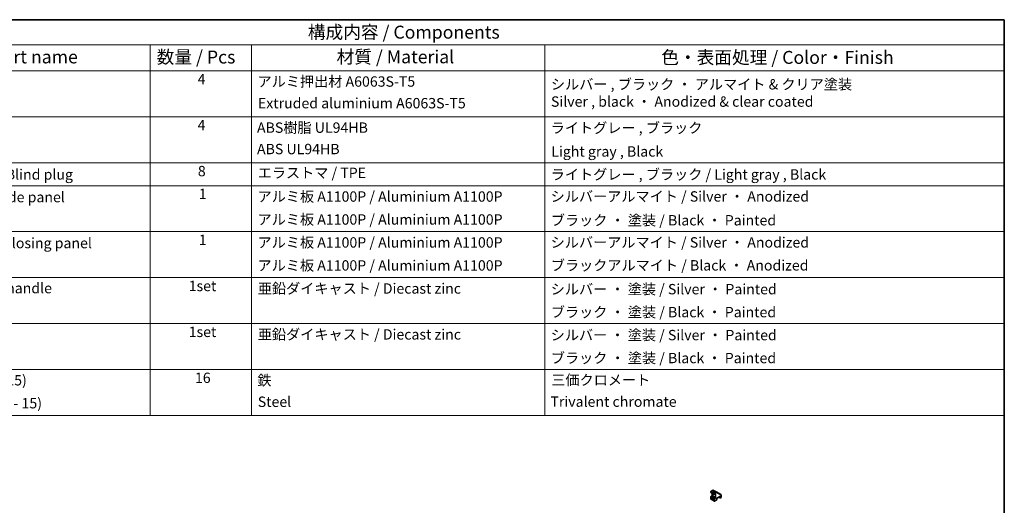
# Model space of a CAD drawing. Units: millimetres. Extents: x 116 to 10713, y 64 to 2312.
# Drawn here: x 1724 to 3244, y 1562 to 2312 of the extents above; entities that cross this region are included whole.
import ezdxf

# ---------------------------------------------------------------- set-up
doc = ezdxf.new("R2010")
doc.units = ezdxf.units.MM
doc.header["$LTSCALE"] = 8
for name, color, linetype, lineweight in [('Border (ISO)', 7, 'Continuous', 35), ('Symbol (ISO)', 7, 'Continuous', 18), ('Visible (ISO)', 7, 'Continuous', 35), ('Visible Narrow (ISO)', 7, 'Continuous', 25)]:
    doc.layers.add(name, color=color, linetype=linetype, lineweight=lineweight)
doc.styles.add('Note Text (TK)', font='txt')
doc.styles.add('Note Text (TK2)', font='txt')

# ---------------------------------------------------------------- blocks, each defined once
blk = doc.blocks.new('図面枠 tk図枠')
at = {"layer": 'Border (ISO)'}
for p, q in [((14.5, 289), (405.5, 289)), ((405.5, 289), (405.5, 8))]:
    blk.add_line(p, q, dxfattribs=at)
blk = doc.blocks.new('構成内容 _ Components')
at = {"layer": 'Symbol (ISO)'}
for p, q in [((405.5, 289), (175.09, 289)), ((405.5, 289), (405.5, 284.16)), ((405.5, 284.16), (175.09, 284.16)), ((240.7, 284.16), (240.7, 279.12)), ((260.25, 284.16), (260.25, 279.12)), ((316.82, 284.16), (316.82, 279.12)), ((405.5, 284.16), (405.5, 279.12)), ((405.5, 279.12), (175.09, 279.12)), ((240.7, 279.12), (240.7, 221.49)), ((260.25, 279.12), (260.25, 221.49)), ((316.82, 279.12), (316.82, 221.49)), ((405.5, 279.12), (405.5, 221.49)), ((405.5, 270.25), (175.09, 270.25)), ((405.5, 261.39), (175.09, 261.39)), ((405.5, 256.95), (175.09, 256.95)), ((405.5, 248.09), (175.09, 248.09)), ((405.5, 239.22), (175.09, 239.22)), ((405.5, 230.36), (175.09, 230.36)), ((405.5, 221.49), (175.09, 221.49)), ((240.7, 221.49), (240.7, 212.63)), ((260.25, 221.49), (260.25, 212.63)), ((316.82, 221.49), (316.82, 212.63)), ((405.5, 221.49), (405.5, 212.63)), ((405.5, 212.63), (175.09, 212.63))]:
    blk.add_line(p, q, dxfattribs=at)
at = {"layer": 'Symbol (ISO)', "color": 7, "attachment_point": 7}
for s, insert, char_height, style in [('構成内容 / Components', (271.11, 284.56), 2.5, 'Note Text (TK)'), ('名称 / Part name', (200.53, 279.79), 2.5, 'Note Text (TK)'), ('数量 / Pcs', (241.94, 279.76), 2.5, 'Note Text (TK)'), ('材質 / Material', (276.65, 279.8), 2.5, 'Note Text (TK)'), ('色・表面処理 / Color・Finish', (339.31, 279.69), 2.5, 'Note Text (TK)'), ('4', (249.84, 275.91), 2, 'Note Text (TK2)'), ('アルミ押出材 A6063S-T5', (261.4, 275.44), 2, 'Note Text (TK2)'), ('シルバー , ブラック ・ アルマイト & クリア塗装\\PSilver , black ・ Anodized & clear coated', (318.01, 271.57), 2, 'Note Text (TK2)'), ('Extruded aluminium A6063S-T5', (261.47, 271.26), 2, 'Note Text (TK2)'), ('4', (249.84, 267.04), 2, 'Note Text (TK2)'), ('ABS樹脂 UL94HB', (261.29, 266.54), 2, 'Note Text (TK2)'), ('ライトグレー , ブラック', (317.97, 266.49), 2, 'Note Text (TK2)'), ('ABS UL94HB', (261.29, 262.41), 2, 'Note Text (TK2)'), ('Light gray , Black', (318.08, 261.94), 2, 'Note Text (TK2)'), ('コーナーキャップ / Blind plug', (188.71, 257.5), 2, 'Note Text (TK2)'), ('8', (249.88, 258.15), 2, 'Note Text (TK2)'), ('エラストマ / TPE', (261.43, 257.81), 2, 'Note Text (TK2)'), ('ライトグレー , ブラック / Light gray , Black', (317.97, 257.5), 2, 'Note Text (TK2)'), ('ハメ込みパネル / Slide panel', (188.68, 253.13), 2, 'Note Text (TK2)'), ('1', (250.07, 253.75), 2, 'Note Text (TK2)'), ('アルミ板 A1100P / Aluminium A1100P', (261.4, 253.24), 2, 'Note Text (TK2)'), ('シルバーアルマイト / Silver ・ Anodized', (317.96, 253.26), 2, 'Note Text (TK2)'), ('アルミ板 A1100P / Aluminium A1100P', (261.4, 248.81), 2, 'Note Text (TK2)'), ('ブラック ・ 塗装 / Black ・ Painted', (317.99, 248.66), 2, 'Note Text (TK2)'), ('開閉パネル / Open-closing panel', (188.82, 244.26), 2, 'Note Text (TK2)'), ('1', (250.07, 244.88), 2, 'Note Text (TK2)'), ('アルミ板 A1100P / Aluminium A1100P', (261.4, 244.38), 2, 'Note Text (TK2)'), ('シルバーアルマイト / Silver ・ Anodized', (317.96, 244.39), 2, 'Note Text (TK2)'), ('アルミ板 A1100P / Aluminium A1100P', (261.4, 239.94), 2, 'Note Text (TK2)'), ('ブラックアルマイト / Black ・ Anodized', (317.99, 239.96), 2, 'Note Text (TK2)'), ('平面ハンドル / Flat handle', (188.77, 235.56), 2, 'Note Text (TK2)'), ('1set', (248.11, 235.98), 2, 'Note Text (TK2)'), ('亜鉛ダイキャスト / Diecast zinc', (261.45, 235.49), 2, 'Note Text (TK2)'), ('シルバー ・ 塗装 / Silver ・ Painted', (317.97, 235.36), 2, 'Note Text (TK2)'), ('ブラック ・ 塗装 / Black ・ Painted', (317.99, 230.93), 2, 'Note Text (TK2)'), ('1set', (248.11, 227.12), 2, 'Note Text (TK2)'), ('亜鉛ダイキャスト / Diecast zinc', (261.45, 226.63), 2, 'Note Text (TK2)'), ('シルバー ・ 塗装 / Silver ・ Painted', (317.97, 226.5), 2, 'Note Text (TK2)'), ('ブラック ・ 塗装 / Black ・ Painted', (317.99, 222.07), 2, 'Note Text (TK2)'), ('取付ビス(ナベ M4 x 15)', (188.71, 217.78), 2, 'Note Text (TK2)'), ('16', (249.32, 218.25), 2, 'Note Text (TK2)'), ('鉄', (261.36, 217.77), 2, 'Note Text (TK2)'), ('三価クロメート', (318.08, 217.83), 2, 'Note Text (TK2)'), ('Screw(Pan head M4 - 15)', (188.71, 213.35), 2, 'Note Text (TK2)'), ('Steel', (261.44, 213.63), 2, 'Note Text (TK2)'), ('Trivalent chromate', (317.91, 213.65), 2, 'Note Text (TK2)')]:
    blk.add_mtext(s, dxfattribs=dict(at, insert=insert, char_height=char_height, style=style))

msp = doc.modelspace()

# ---------------------------------------------------------------- linework, layer by layer
at = {"layer": 'Visible (ISO)'}
for p, q in [((2790.9644, 1583.3978), (2790.9644, 1582.2547)), ((2793.7106, 1585.1565), (2791.1144, 1583.6576)), ((2791.1144, 1581.9949), (2796.347, 1578.9738)), ((2793.015, 1580.8975), (2793.015, 1577.8048)), ((2800.0932, 1582.2196), (2794.8606, 1585.2407)), ((2806.3358, 1578.6155), (2800.0932, 1582.2196)), ((2790.9644, 1574.9879), (2790.9644, 1572.3751)), ((2791.2594, 1571.7948), (2796.492, 1568.7738)), ((2792.2458, 1576.4724), (2791.6094, 1576.105)), ((2797.7784, 1579.627), (2796.647, 1578.9738)), ((2799.4047, 1570.1148), (2797.142, 1568.8084)), ((2800.0497, 1571.9668), (2800.0497, 1571.232)), ((2804.7787, 1575.5854), (2800.8189, 1573.2992)), ((2803.4974, 1574.8456), (2805.398, 1573.7482)), ((2806.6879, 1574.3198), (2805.698, 1573.7482)), ((2806.8379, 1577.5774), (2806.8379, 1574.5796))]:
    msp.add_line(p, q, dxfattribs=at)
for centre, start, end in [((2791.2644, 1583.3978), 120, 180), ((2791.2644, 1582.2547), 180, 240), ((2796.497, 1579.2336), 240, 300), ((2805.548, 1574.0081), 240, 300), ((2806.5379, 1574.5796), 300, 0)]:
    msp.add_arc(centre, 0.3, start, end, dxfattribs=at)
for points, knots in [([(2794.8606, 1585.2407), (2794.7925, 1585.28), (2794.7191, 1585.3099), (2794.5671, 1585.3496), (2794.4886, 1585.3596), (2794.3307, 1585.3613), (2794.2514, 1585.3532), (2794.0939, 1585.3213), (2794.0157, 1585.2977), (2793.8614, 1585.2368), (2793.7853, 1585.1996), (2793.7106, 1585.1565)], [5.4977871438, 5.4977871438, 5.4977871438, 5.4977871438, 5.6548667765, 5.6548667765, 5.8119464091, 5.8119464091, 5.9690260418, 5.9690260418, 6.1261056745, 6.1261056745, 6.2831853072, 6.2831853072, 6.2831853072, 6.2831853072]), ([(2791.6094, 1576.105), (2791.534, 1576.0615), (2791.464, 1576.0076), (2791.335, 1575.8847), (2791.2759, 1575.8155), (2791.1708, 1575.6666), (2791.1247, 1575.5868), (2791.0484, 1575.4213), (2791.018, 1575.3356), (2790.9761, 1575.1624), (2790.9644, 1575.0749), (2790.9644, 1574.9879)], [0, 0, 0, 0, 0.314159265, 0.314159265, 0.628318531, 0.628318531, 0.942477796, 0.942477796, 1.256637061, 1.256637061, 1.570796327, 1.570796327, 1.570796327, 1.570796327]), ([(2790.9644, 1572.3751), (2790.9644, 1572.3315), (2790.9674, 1572.2881), (2790.9802, 1572.2018), (2790.9901, 1572.159), (2791.0184, 1572.0748), (2791.0368, 1572.0334), (2791.0836, 1571.9544), (2791.1121, 1571.9167), (2791.179, 1571.849), (2791.2175, 1571.819), (2791.2594, 1571.7948)], [1.5707963268, 1.5707963268, 1.5707963268, 1.5707963268, 1.7278759595, 1.7278759595, 1.8849555922, 1.8849555922, 2.0420352248, 2.0420352248, 2.1991148575, 2.1991148575, 2.3561944902, 2.3561944902, 2.3561944902, 2.3561944902]), ([(2793.015, 1577.8048), (2793.015, 1577.732), (2793.0062, 1577.6495), (2792.9685, 1577.4718), (2792.939, 1577.3764), (2792.8603, 1577.1838), (2792.8106, 1577.0866), (2792.6964, 1576.9026), (2792.6317, 1576.816), (2792.4962, 1576.6641), (2792.4254, 1576.5985), (2792.3186, 1576.5176), (2792.2815, 1576.493), (2792.2458, 1576.4724)], [1.570796327, 1.570796327, 1.570796327, 1.570796327, 1.843042167, 1.843042167, 2.12414252, 2.12414252, 2.411988953, 2.411988953, 2.701516387, 2.701516387, 2.987210168, 2.987210168, 3.141592654, 3.141592654, 3.141592654, 3.141592654]), ([(2797.142, 1568.8084), (2797.1043, 1568.7867), (2797.0652, 1568.7675), (2796.9841, 1568.7355), (2796.942, 1568.7227), (2796.8549, 1568.7051), (2796.8099, 1568.7003), (2796.718, 1568.7013), (2796.6712, 1568.7072), (2796.5791, 1568.7312), (2796.5339, 1568.7496), (2796.492, 1568.7738)], [3.1415926536, 3.1415926536, 3.1415926536, 3.1415926536, 3.2986722863, 3.2986722863, 3.4557519189, 3.4557519189, 3.6128315516, 3.6128315516, 3.7699111843, 3.7699111843, 3.926990817, 3.926990817, 3.926990817, 3.926990817]), ([(2798.1284, 1579.6914), (2798.1179, 1579.6975), (2798.1066, 1579.7022), (2798.0789, 1579.7095), (2798.0624, 1579.7119), (2798.0224, 1579.7123), (2797.9988, 1579.7103), (2797.945, 1579.6994), (2797.9148, 1579.6906), (2797.8497, 1579.6649), (2797.8147, 1579.648), (2797.7784, 1579.627)], [5.4977871438, 5.4977871438, 5.4977871438, 5.4977871438, 5.6548667765, 5.6548667765, 5.8119464091, 5.8119464091, 5.9690260418, 5.9690260418, 6.1261056745, 6.1261056745, 6.2831853072, 6.2831853072, 6.2831853072, 6.2831853072]), ([(2800.0497, 1571.232), (2800.0497, 1571.1449), (2800.038, 1571.0574), (2799.9961, 1570.8842), (2799.9657, 1570.7985), (2799.8894, 1570.633), (2799.8433, 1570.5532), (2799.7382, 1570.4043), (2799.6791, 1570.3352), (2799.5501, 1570.2122), (2799.4801, 1570.1584), (2799.4047, 1570.1148)], [1.570796327, 1.570796327, 1.570796327, 1.570796327, 1.884955592, 1.884955592, 2.199114858, 2.199114858, 2.513274123, 2.513274123, 2.827433388, 2.827433388, 3.141592654, 3.141592654, 3.141592654, 3.141592654]), ([(2800.8189, 1573.2992), (2800.7559, 1573.2628), (2800.6888, 1573.2139), (2800.5538, 1573.0925), (2800.486, 1573.0192), (2800.3585, 1572.8547), (2800.2991, 1572.7631), (2800.197, 1572.5722), (2800.1543, 1572.4728), (2800.0905, 1572.2795), (2800.0691, 1572.1855), (2800.0525, 1572.0525), (2800.0497, 1572.0081), (2800.0497, 1571.9668)], [0, 0, 0, 0, 0.27224584, 0.27224584, 0.553346193, 0.553346193, 0.841192626, 0.841192626, 1.13072006, 1.13072006, 1.416413841, 1.416413841, 1.570796327, 1.570796327, 1.570796327, 1.570796327]), ([(2805.1287, 1575.6498), (2805.1183, 1575.6558), (2805.107, 1575.6605), (2805.0793, 1575.6678), (2805.0628, 1575.6702), (2805.0227, 1575.6707), (2804.9991, 1575.6686), (2804.9453, 1575.6577), (2804.9152, 1575.6489), (2804.85, 1575.6232), (2804.8151, 1575.6064), (2804.7787, 1575.5854)], [5.4977871438, 5.4977871438, 5.4977871438, 5.4977871438, 5.6548667765, 5.6548667765, 5.8119464091, 5.8119464091, 5.9690260418, 5.9690260418, 6.1261056745, 6.1261056745, 6.2831853072, 6.2831853072, 6.2831853072, 6.2831853072]), ([(2806.3358, 1578.6155), (2806.4039, 1578.5762), (2806.4665, 1578.5275), (2806.577, 1578.4157), (2806.6248, 1578.3527), (2806.7053, 1578.2169), (2806.7379, 1578.1441), (2806.789, 1577.9918), (2806.8076, 1577.9122), (2806.8321, 1577.7482), (2806.8379, 1577.6637), (2806.8379, 1577.5774)], [0.7853981634, 0.7853981634, 0.7853981634, 0.7853981634, 0.9424777961, 0.9424777961, 1.0995574288, 1.0995574288, 1.2566370614, 1.2566370614, 1.4137166941, 1.4137166941, 1.5707963268, 1.5707963268, 1.5707963268, 1.5707963268])]:
    msp.add_open_spline(points, degree=3, knots=knots, dxfattribs=at)
at = {"layer": 'Visible Narrow (ISO)'}
for p, q in [((2791.0523, 1583.2753), (2796.2849, 1580.2543)), ((2791.0523, 1582.1322), (2791.0523, 1583.2753)), ((2796.2849, 1579.1112), (2791.0523, 1582.1322)), ((2791.2644, 1583.6427), (2793.8606, 1585.1416)), ((2796.497, 1580.6217), (2791.2644, 1583.6427)), ((2793.1029, 1577.6823), (2793.1029, 1580.8468)), ((2793.8606, 1585.1416), (2799.0932, 1582.1206)), ((2799.0932, 1582.1206), (2796.497, 1580.6217)), ((2796.7091, 1580.2543), (2799.3053, 1581.7532)), ((2800.1553, 1581.8374), (2806.398, 1578.2332)), ((2791.0523, 1572.2526), (2791.0523, 1574.8654)), ((2791.0523, 1574.8654), (2796.2849, 1571.8443)), ((2791.0523, 1572.2526), (2796.2849, 1569.2316)), ((2791.7594, 1576.0901), (2792.3958, 1576.4575)), ((2791.7594, 1576.0901), (2796.992, 1573.0691)), ((2792.3958, 1576.4575), (2797.6284, 1573.4365)), ((2793.1029, 1577.6823), (2798.3355, 1574.6613)), ((2796.2849, 1580.2543), (2796.2849, 1579.1112)), ((2796.2849, 1571.8443), (2796.2849, 1569.2316)), ((2796.7091, 1579.1112), (2796.7091, 1580.2543)), ((2797.8405, 1579.7644), (2796.7091, 1579.1112)), ((2796.7091, 1569.2316), (2796.7091, 1571.8443)), ((2797.6284, 1573.4365), (2796.992, 1573.0691)), ((2797.2041, 1572.7017), (2797.8405, 1573.0691)), ((2799.4668, 1570.2522), (2797.2041, 1568.9458)), ((2797.7162, 1579.5912), (2798.3355, 1579.2336)), ((2798.3355, 1579.2336), (2798.3355, 1574.6613)), ((2798.7597, 1574.6613), (2798.7597, 1579.2336)), ((2799.9618, 1571.8443), (2799.9618, 1571.1095)), ((2804.8409, 1575.7227), (2800.8811, 1573.4365)), ((2805.3358, 1573.8856), (2803.5852, 1574.8963)), ((2804.7166, 1575.5495), (2805.3358, 1575.192)), ((2805.3358, 1575.192), (2805.3358, 1573.8856)), ((2805.7601, 1573.8856), (2805.7601, 1575.192)), ((2806.75, 1574.4571), (2805.7601, 1573.8856)), ((2806.75, 1577.455), (2806.75, 1574.4571))]:
    msp.add_line(p, q, dxfattribs=at)
for centre, major_axis, ratio, start_param, end_param in [((2791.2644, 1583.3978), (-0.3, 0), 0.577350269, 0, 0.785398163), ((2791.2644, 1582.2547), (-0.3, 0), 0.577350269, 0, 0.785398163), ((2791.2644, 1583.3978), (0.15, 0.2598), 0.577350269, 0.785398163, 2.35619449), ((2791.2644, 1582.2547), (-0.15, -0.2598), 0.577350269, 5.497787144, 6.283185307), ((2791.2644, 1583.3978), (-0.15, 0.2598), 0.577350269, 5.497787144, 6.283185307), ((2793.8606, 1584.8967), (-0.15, 0.2598), 0.577350269, 5.497787144, 6.283185307), ((2793.8606, 1583.5086), (1, 1.7321), 0.577350269, 0, 0.785398163), ((2799.0932, 1580.4876), (1, 1.7321), 0.577350269, 0, 0.785398163), ((2799.0932, 1581.8756), (0.15, -0.2598), 0.577350269, 0.785398163, 2.35619449), ((2799.3053, 1580.3651), (0.85, 1.4722), 0.577350269, 0, 0.785398163), ((2799.9432, 1581.9598), (0.15, 0.2598), 0.816496581, 4.71238898, 6.283185307), ((2791.2644, 1574.9879), (-0.3, 0), 0.577350269, 0, 0.785398163), ((2791.2644, 1572.3751), (-0.3, 0), 0.577350269, 0, 0.785398163), ((2791.7594, 1575.2736), (0.5, 0.866), 0.577350269, 0.785398163, 2.35619449), ((2791.7594, 1572.6608), (-0.5, -0.866), 0.577350269, 5.497787144, 6.283185307), ((2791.7594, 1575.8452), (-0.15, 0.2598), 0.577350269, 5.497787144, 6.283185307), ((2792.3958, 1576.2126), (-0.15, 0.2598), 0.577350269, 5.497787144, 6.283185307), ((2792.3958, 1577.274), (0.5, 0.866), 0.577350269, 3.926990817, 5.497787144), ((2793.315, 1577.8048), (-0.3, 0), 0.577350269, 0, 0.785398163), ((2796.497, 1580.3767), (-0.15, -0.2598), 0.577350269, 3.926990817, 5.497787144), ((2796.497, 1580.3767), (0.3, 0), 0.577350269, 3.926990817, 5.497787144), ((2796.497, 1579.2336), (-0.3, 0), 0.577350269, 0.785398163, 2.35619449), ((2796.497, 1579.2336), (-0.15, -0.2598), 0.577350269, 5.497787144, 6.283185307), ((2796.992, 1572.2526), (-0.5, -0.866), 0.577350269, 3.926990817, 5.497787144), ((2796.497, 1571.9668), (-0.3, 0), 0.577350269, 0.785398163, 2.35619449), ((2796.497, 1569.354), (-0.3, 0), 0.577350269, 0.785398163, 2.35619449), ((2796.992, 1569.6398), (-0.5, -0.866), 0.577350269, 5.497787144, 6.283185307), ((2796.497, 1580.3767), (-0.15, 0.2598), 0.577350269, 3.926990817, 5.497787144), ((2796.497, 1579.2336), (0.15, -0.2598), 0.577350269, 0, 0.785398163), ((2797.2041, 1572.1301), (0.35, 0.6062), 0.577350269, 0.785398163, 2.35619449), ((2797.2041, 1569.5173), (-0.35, -0.6062), 0.577350269, 5.497787144, 7.068583471), ((2796.992, 1572.8241), (-0.15, 0.2598), 0.577350269, 3.926990817, 5.497787144), ((2796.992, 1569.0683), (0.15, -0.2598), 0.577350269, 0, 0.785398163), ((2797.6284, 1574.253), (-0.5, -0.866), 0.577350269, 0.785398163, 2.35619449), ((2797.6284, 1573.1916), (-0.15, 0.2598), 0.577350269, 3.926990817, 5.497787144), ((2797.6284, 1579.8868), (0.15, -0.2598), 0.577350269, 0, 0.785398163), ((2797.8405, 1578.7029), (0.65, 1.1258), 0.577350269, 5.497787144, 7.068583471), ((2797.8405, 1574.1305), (0.65, 1.1258), 0.577350269, 3.926990817, 5.497787144), ((2797.6284, 1578.8254), (0.5, 0.866), 0.577350269, 5.497787144, 6.283185307), ((2798.5476, 1579.3561), (-0.3, 0), 0.577350269, 0.785398163, 2.35619449), ((2798.5476, 1574.7837), (-0.3, 0), 0.577350269, 0.785398163, 2.35619449), ((2799.2547, 1570.3746), (0.15, -0.2598), 0.577350269, 0, 0.785398163), ((2799.4668, 1570.8237), (-0.35, -0.6062), 0.577350269, 0.785398163, 2.35619449), ((2800.8811, 1572.3751), (-0.65, -1.1258), 0.577350269, 3.926990817, 5.497787144), ((2799.7497, 1571.9668), (0.3, 0), 0.577350269, 5.497787144, 6.283185307), ((2799.7497, 1571.232), (0.3, 0), 0.577350269, 5.497787144, 6.283185307), ((2800.6689, 1573.559), (0.15, -0.2598), 0.577350269, 0, 0.785398163), ((2804.6287, 1575.8452), (0.15, -0.2598), 0.577350269, 0, 0.785398163), ((2804.8409, 1574.6613), (0.65, 1.1258), 0.577350269, 5.497787144, 7.068583471), ((2804.6287, 1574.7837), (0.5, 0.866), 0.577350269, 5.497787144, 6.283185307), ((2805.548, 1575.3144), (0.3, 0), 0.577350269, 3.926990817, 5.497787144), ((2805.548, 1574.0081), (-0.3, 0), 0.577350269, 0.785398163, 2.35619449), ((2805.548, 1574.0081), (-0.15, -0.2598), 0.577350269, 5.497787144, 6.283185307), ((2805.548, 1574.0081), (0.15, -0.2598), 0.577350269, 0, 0.785398163), ((2806.1858, 1578.3557), (0.15, 0.2598), 0.816496581, 4.71238898, 6.283185307), ((2805.548, 1576.7609), (0.85, 1.4722), 0.577350269, 5.497787144, 6.283185307), ((2806.5379, 1574.5796), (0.15, -0.2598), 0.577350269, 0, 0.785398163), ((2806.5379, 1577.5774), (0.3, 0), 0.577350269, 5.497787144, 6.283185307), ((2806.5379, 1574.5796), (0.3, 0), 0.577350269, 5.497787144, 6.283185307)]:
    msp.add_ellipse(centre, major_axis=major_axis, ratio=ratio, start_param=start_param, end_param=end_param, dxfattribs=at)

# ---------------------------------------------------------------- block references
at = {"xscale": 8, "yscale": 8, "zscale": 8}
msp.add_blockref('図面枠 tk図枠', (0, 0), dxfattribs=at)
at = {"layer": 'Symbol (ISO)', "xscale": 8, "yscale": 8, "zscale": 8}
msp.add_blockref('構成内容 _ Components', (0, 0), dxfattribs=at)

doc.saveas('drawing.dxf')
